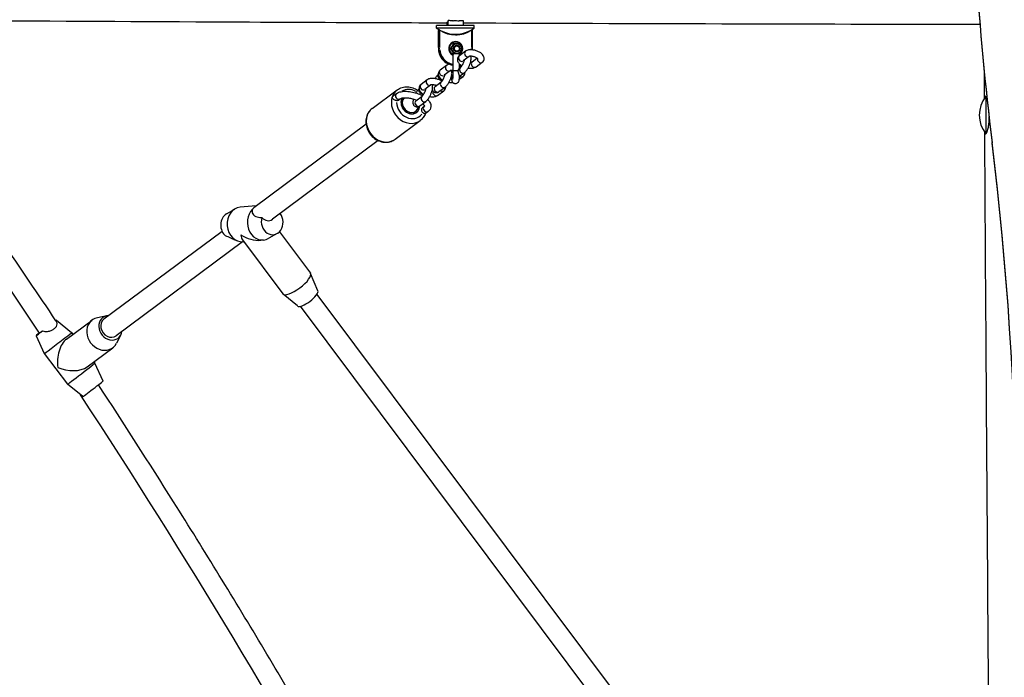
# Model space of a CAD drawing. Units: millimetres. Extents: x 1649 to 13248, y 5674 to 19562.
# Drawn here: x 3919 to 4688, y 12111 to 12625 of the extents above; entities that cross this region are included whole.
import ezdxf

# ---------------------------------------------------------------- set-up
doc = ezdxf.new("R2010")
doc.units = ezdxf.units.MM
doc.header["$LTSCALE"] = 75
doc.layers.add('SW_Toestellen', color=2, linetype='Continuous')

msp = doc.modelspace()

# ---------------------------------------------------------------- linework, layer by layer
at = {"layer": 'SW_Toestellen'}
for p, q in [((4252.73, 12620.35), (4252.73, 12622.22)), ((4252.98, 12623.09), (4252.98, 12622.43)), ((4253.59, 12620.35), (4253.59, 12624.18)), ((4265.56, 12620.35), (4265.56, 12623.88)), ((4273.97, 12620.35), (4244.32, 12620.35)), ((4244.32, 12618.37), (4244.32, 12620.35)), ((4273.97, 12618.37), (4244.32, 12618.37)), ((4245.93, 12617.16), (4246.43, 12617.16)), ((4245.93, 12617.16), (4245.93, 12602.35)), ((4245.93, 12603.09), (4245.93, 12616.42)), ((4246.43, 12616.42), (4246.43, 12603.09)), ((4246.96, 12603.08), (4246.96, 12616.1)), ((4271.9, 12616.1), (4271.9, 12603.08)), ((4272.15, 12617.16), (4272.36, 12617.16)), ((4272.36, 12617.16), (4272.36, 12602.35)), ((4273.97, 12618.37), (4273.97, 12620.35)), ((4257.73, 12606.35), (4257.93, 12606.35)), ((4259.43, 12607.35), (4259.4, 12607.35)), ((4245.93, 12602.35), (4245.93, 12602.35)), ((4246.41, 12602.35), (4245.95, 12602.35)), ((4246.43, 12602.35), (4246.93, 12602.35)), ((4255.42, 12602.35), (4255.63, 12602.35)), ((4257.26, 12599.15), (4257.26, 12584.85)), ((4257.73, 12598.35), (4257.93, 12598.35)), ((4262.26, 12598.35), (4262.26, 12596.66)), ((4267.11, 12600.27), (4262.3, 12596.69)), ((4272.36, 12602.35), (4271.94, 12602.35)), ((4262.26, 12590.42), (4262.26, 12586.76)), ((4270.06, 12596.23), (4265.29, 12592.68)), ((4272.33, 12592.1), (4276.06, 12594.87)), ((4275.32, 12588.09), (4280.12, 12591.66)), ((4252.11, 12589.11), (4247.3, 12585.54)), ((4255.06, 12585.07), (4250.29, 12581.52)), ((4256.18, 12584.85), (4256.18, 12585.22)), ((4256.18, 12584.85), (4256.27, 12584.85)), ((4261.21, 12584.85), (4257.27, 12584.85)), ((4262.16, 12586.68), (4263.16, 12587.43)), ((4262.16, 12580.45), (4266.15, 12583.42)), ((4237.11, 12577.95), (4232.31, 12574.38)), ((4243.36, 12572.7), (4248.17, 12576.27)), ((4261.98, 12578.16), (4265.13, 12580.5)), ((4194.17, 12555.55), (4213.8, 12570.16)), ((4210.93, 12565.55), (4213.07, 12567.14)), ((4240.06, 12573.91), (4235.29, 12570.37)), ((4245.32, 12565.77), (4250.13, 12569.34)), ((4246.35, 12568.69), (4251.15, 12572.26)), ((4214.59, 12562.04), (4216.06, 12563.13)), ((4228.37, 12561.54), (4233.17, 12565.12)), ((4231.35, 12557.53), (4236.15, 12561.1)), ((4674.15, 12536.08), (4674.15, 12564.23)), ((4234.88, 12557.15), (4233.42, 12556.06)), ((4237.87, 12553.14), (4235.73, 12551.55)), ((4212.07, 12531.48), (4231.71, 12546.09)), ((4189.35, 12543.24), (4101.71, 12478.03)), ((4198.9, 12530.4), (4116.34, 12468.97)), ((4678.67, 12528.52), (4678.64, 12528.98)), ((4080.29, 12473.17), (4086.86, 12476.99)), ((4103.53, 12479.38), (4091.02, 12478.32)), ((4076.84, 12459.52), (3984.49, 12390.81)), ((4085.91, 12453.16), (4088.98, 12452.02)), ((4092.75, 12452.83), (4124.24, 12410.7)), ((4109.18, 12452.77), (4107, 12452.58)), ((4119.91, 12457.91), (4113.34, 12454.09)), ((4121.64, 12459.27), (4145.87, 12426.87)), ((4092.7, 12451.38), (3994.05, 12377.97)), ((4093.78, 12451.45), (4093.31, 12451.41)), ((4151.71, 12413.16), (4146.03, 12426.58)), ((4135.74, 12401.22), (4124.47, 12410.46)), ((4150.87, 12410.26), (4455.96, 12002.8)), ((4137.84, 12400.98), (4443.15, 11993.22)), ((3947.31, 12390.18), (3959.22, 12380.42)), ((3955.2, 12375.32), (3975.23, 12390.26)), ((3986.66, 12393.47), (3979.38, 12392.08)), ((3931.44, 12378.01), (3937.8, 12363.98)), ((3959.22, 12380.42), (3960.24, 12379.08)), ((3997.71, 12378.66), (3994.3, 12372.08)), ((3971.35, 12353.68), (3991.38, 12368.62)), ((3937.8, 12363.98), (3956.07, 12340.18)), ((3976.68, 12357.66), (3977.48, 12356.62)), ((3983.84, 12342.59), (3977.48, 12356.62)), ((3967.98, 12330.41), (3956.07, 12340.18))]:
    msp.add_line(p, q, dxfattribs=at)
for centre, radius, start, end in [((4259.15, 12638.75), 25.2, 233.96399, 238.94417), ((4259.15, 12638.75), 25.2, 244.1036, 306.03601), ((4691.85, 12550.35), 23.2, 141.0968, 219.30529)]:
    msp.add_arc(centre, radius, start, end, dxfattribs=at)
for centre, major_axis, ratio, start_param, end_param in [((5881.94, 12822.9), (0, 1726.91), 0.707107, 1.58568, 1.741817), ((5884.06, 12822.9), (0, -1729.91), 0.707107, 4.727272, 4.88341), ((4259.43, 12635.49), (0, -22.47), 0.997427, 5.693261, 6.87311), ((4258.86, 12635.49), (0, -22.47), 0.997427, 0.012795, 0.528069), ((4259.43, 12602.35), (0, 5.5), 0.997427, 3.682043, 9.016626), ((4259.4, 12602.35), (0, 5), 0.997427, 0, 2.697744), ((4259.43, 12602.35), (0, 5), 0.997427, 5.639684, 8.972956), ((4259.43, 12602.35), (0, 5), 0.997427, 4.892013, 5.585524), ((4258.89, 12602.35), (0, -13), 0.997427, 4.773955, 5.882144), ((4259.4, 12602.35), (0, -13), 0.997427, 4.782633, 6.047021), ((4259.43, 12602.35), (0, -12.5), 0.997427, 4.782152, 6.03788), ((4259.43, 12602.35), (0, 5), 0.997427, 3.743207, 3.785094), ((4259.43, 12602.35), (0, 5), 0.997427, 3.839254, 4.532765), ((4264.62, 12602.36), (-0.6, 0), 0.000058, 5.648161, 6.069545), ((4268.6, 12598.26), (-1.49, 2.01), 0.853739, 0.156052, 2.964981), ((4259.43, 12602.35), (0, -12.5), 0.997427, 1.494743, 1.566794), ((4263.79, 12594.69), (-1.49, 2.01), 0.853739, 0.15708, 2.984513), ((4259.43, 12602.35), (0, -12.5), 0.997427, 0.229178, 0.243724), ((4273.83, 12590.09), (1.49, -2.01), 0.853739, 3.298672, 6.126106), ((4278.63, 12593.67), (1.49, -2.01), 0.853739, 3.872181, 6.15629), ((4248.8, 12583.53), (-1.49, 2.01), 0.853739, 0.15708, 2.984513), ((4253.6, 12587.1), (-1.49, 2.01), 0.853739, 0.156052, 2.964981), ((4264.66, 12585.43), (1.49, -2.01), 0.853739, 3.298672, 6.126106), ((4262.77, 12591.77), (1.49, -2.01), 0.853739, 5.363794, 5.840921), ((4238.6, 12575.95), (-1.49, 2.01), 0.853739, 0.156052, 2.964981), ((4247.77, 12580.61), (-1.49, 2.01), 0.853739, 0.471123, 2.607166), ((4249.66, 12574.27), (1.49, -2.01), 0.853739, 3.298672, 6.126106), ((4263.63, 12582.51), (1.49, -2.01), 0.853739, 5.087845, 6.220273), ((4222.75, 12558.12), (-8.95, 12.03), 0.853739, 0.15708, 2.984513), ((4224.01, 12559.05), (-7.16, 9.63), 0.853739, 5.173392, 6.224003), ((4232.78, 12569.45), (-1.49, 2.01), 0.853739, 0.471123, 2.607166), ((4233.8, 12572.37), (-1.49, 2.01), 0.853739, 0.15708, 2.984513), ((4243.83, 12567.77), (1.49, -2.01), 0.853739, 3.715648, 6.148052), ((4244.86, 12570.69), (1.49, -2.01), 0.853739, 3.298672, 6.126106), ((4248.64, 12571.35), (1.49, -2.01), 0.853739, 5.087845, 6.220273), ((4214.56, 12565.14), (1.49, -2.01), 0.853739, 3.298672, 6.126106), ((4224.01, 12559.05), (7.16, -9.63), 0.853739, 4.049823, 6.516653), ((4213.1, 12564.05), (1.49, -2.01), 0.853739, 5.58374, 6.283185), ((4224.01, 12559.05), (-4.84, 6.5), 0.853739, 0.352828, 3.947826), ((4224.01, 12559.05), (4.78, -6.42), 0.853739, 3.480136, 7.077556), ((4224.01, 12559.05), (-4.18, 5.62), 0.853739, 0.181201, 3.821815), ((4229.86, 12559.53), (1.49, -2.01), 0.853739, 3.298672, 6.126106), ((4234.66, 12563.11), (1.49, -2.01), 0.853739, 3.298672, 6.126106), ((4203.12, 12543.51), (8.95, -12.03), 0.853739, 3.298672, 6.126106), ((4234.91, 12554.06), (-1.49, 2.01), 0.853739, 0, 1.841143), ((4236.37, 12555.15), (-1.49, 2.01), 0.853739, 0.15708, 2.984513), ((4224.01, 12559.05), (7.16, -9.63), 0.853739, 0.841775, 0.890035), ((3340.3, 12202.12), (0, 1920.73), 0.707107, 4.577984, 4.88341), ((3342.42, 12202.12), (0, -1917.73), 0.707107, 1.436391, 1.741817), ((4092.16, 12464.87), (1.15, -13.45), 0.847319, 3.141593, 6.283185), ((4108.04, 12466.22), (1.15, -13.45), 0.847319, 3.742144, 6.664641), ((4084.22, 12464.19), (-0.85, 9.96), 0.847319, 0.381456, 2.468512), ((4115.97, 12466.89), (0.85, -9.96), 0.847319, 4.290456, 8.488942), ((4112.54, 12476.11), (-1.16, 8.24), 0.81631, 2.229319, 3.560884), ((4100.1, 12465.54), (-16.39, 7.36), 0.656179, 1.336162, 2.273091), ((4100.1, 12465.54), (-6.15, -13.7), 0.430488, 5.580891, 6.048551), ((4135.05, 12418.78), (10.81, 8.08), 0.314543, 3.141593, 6.283185), ((4143.58, 12407.38), (8.01, 5.99), 0.314543, 3.218988, 6.20579), ((3939.37, 12384.1), (7.93, 6.09), 0.008414, 5.967025, 6.598259), ((3983.3, 12379.44), (-8.07, 10.82), 0.853807, 5.890486, 9.817478), ((3989.56, 12384.11), (-5.98, 8.02), 0.853807, 5.708719, 10.131297), ((3989.27, 12384.39), (-4.78, 6.41), 0.853806, 6.282167, 9.42376), ((3939.37, 12384.1), (-7.93, -6.09), 0.008414, 5.42303, 7.472428), ((3948.51, 12372.2), (10.71, 8.22), 0.008414, 3.139629, 6.285149), ((3957.64, 12360.3), (-2.28, -16.45), 0.558609, 3.645167, 5.232127), ((3957.64, 12360.3), (-16.53, 2.29), 0.564371, 1.067222, 2.621855), ((3966.77, 12348.4), (10.71, 8.22), 0.008414, 3.141593, 6.283185), ((3975.91, 12336.5), (7.93, 6.09), 0.008414, 3.143556, 6.281222)]:
    msp.add_ellipse(centre, major_axis=major_axis, ratio=ratio, start_param=start_param, end_param=end_param, dxfattribs=at)
for centre, major_axis in [((4260.26, 12602.35), (0, -3.9)), ((4260.36, 12602.35), (0, -2.63)), ((4260.36, 12602.35), (0, -2.58)), ((4260.33, 12602.35), (0, 2.5)), ((4260.36, 12602.35), (0, -2))]:
    msp.add_ellipse(centre, major_axis=major_axis, ratio=0.997427, dxfattribs=at)
for points, knots in [([(4252.73, 12622.22), (4252.22, 12622.22), (4251.71, 12622.22), (4246.2, 12622.25), (4241.2, 12622.26), (4221.2, 12622.34), (4206.2, 12622.4), (4146.2, 12622.65), (4101.2, 12622.85), (3921.2, 12623.7), (3786.2, 12624.46), (3582.07, 12625.73), (3512.94, 12626.19), (3443.81, 12626.65)], [0.348706, 0.348706, 0.348706, 0.348706, 0.502266, 0.502266, 2.002266, 2.002266, 6.502266, 6.502266, 20.002274, 20.002274, 60.502623, 60.502623, 81.243443, 81.243443, 81.243443, 81.243443]), ([(3947.01, 12389.74), (3933.16, 12410.42), (3919.17, 12431.02), (3886.2, 12478.92), (3867.11, 12506.16), (3828.49, 12560.29), (3808.96, 12587.18), (3786.59, 12617.44), (3783.97, 12620.98), (3781.34, 12624.52)], [5.31469284, 5.31469284, 5.31469284, 5.31469284, 5.32774021, 5.32774021, 5.34518455, 5.34518455, 5.36262889, 5.36262889, 5.36494368, 5.36494368, 5.36494368, 5.36494368]), ([(4252.98, 12622.43), (4252.73, 12622.51), (4252.62, 12622.62), (4252.69, 12622.89), (4252.87, 12623.05), (4253.24, 12623.23), (4253.29, 12623.25), (4253.34, 12623.27)], [-3.6652532, -3.6652532, -3.6652532, -3.6652532, -3.4225472, -3.4225472, -3.1787844, -3.1787844, -3.1435811, -3.1435811, -3.1435811, -3.1435811]), ([(4257.08, 12624.09), (4257.2, 12624.1), (4257.32, 12624.11), (4257.79, 12624.14), (4258.15, 12624.16), (4258.63, 12624.17), (4258.74, 12624.18), (4258.94, 12624.18), (4259.01, 12624.18), (4259.16, 12624.18), (4259.23, 12624.18), (4259.39, 12624.17), (4259.49, 12624.17), (4259.73, 12624.17), (4259.88, 12624.16), (4260.74, 12624.12), (4261.43, 12624.06), (4262.07, 12623.97)], [-2.6281482, -2.6281482, -2.6281482, -2.6281482, -2.5897722, -2.5897722, -2.4817963, -2.4817963, -2.4461243, -2.4461243, -2.4233172, -2.4233172, -2.402069, -2.402069, -2.3745529, -2.3745529, -2.3291941, -2.3291941, -2.1128932, -2.1128932, -2.1128932, -2.1128932]), ([(4265.56, 12622.83), (4265.62, 12622.77), (4265.64, 12622.71), (4265.65, 12622.6), (4265.62, 12622.54), (4265.56, 12622.5)], [-1.4888382, -1.4888382, -1.4888382, -1.4888382, -1.3837881, -1.3837881, -1.274775, -1.274775, -1.274775, -1.274775]), ([(4246.96, 12616.82), (4246.9, 12616.86), (4246.83, 12616.91), (4246.7, 12617), (4246.64, 12617.04), (4246.55, 12617.1), (4246.51, 12617.12), (4246.45, 12617.16), (4246.43, 12617.16), (4246.43, 12617.16)], [0.24922368, 0.24922368, 0.24922368, 0.24922368, 0.27230191, 0.27230191, 0.29538014, 0.29538014, 0.31408739, 0.31408739, 0.33279464, 0.33279464, 0.33279464, 0.33279464]), ([(4272.36, 12617.16), (4272.37, 12617.16), (4272.36, 12617.16), (4272.32, 12617.12), (4272.29, 12617.1), (4272.21, 12617.04), (4272.16, 12617), (4272.03, 12616.91), (4271.96, 12616.86), (4271.9, 12616.82)], [0.33280761, 0.33280761, 0.33280761, 0.33280761, 0.35151486, 0.35151486, 0.37022211, 0.37022211, 0.39330034, 0.39330034, 0.41637857, 0.41637857, 0.41637857, 0.41637857]), ([(4264.03, 12602.35), (4264.03, 12602.11), (4264.01, 12601.86), (4263.89, 12601.24), (4263.75, 12600.87), (4263.4, 12600.23), (4263.19, 12599.95), (4262.61, 12599.36), (4262.19, 12599.08), (4261.3, 12598.7), (4260.81, 12598.59), (4259.71, 12598.58), (4259.08, 12598.73), (4258.03, 12599.28), (4257.59, 12599.66), (4256.88, 12600.62), (4256.64, 12601.22), (4256.47, 12602.4), (4256.53, 12602.98), (4256.9, 12604.13), (4257.26, 12604.69), (4258.25, 12605.61), (4258.93, 12605.94), (4260.32, 12606.18), (4261.03, 12606.11), (4262.35, 12605.58), (4262.95, 12605.1), (4263.8, 12603.87), (4264.03, 12603.11), (4264.03, 12602.36)], [0, 0, 0, 0, 0.08411, 0.08411, 0.218685, 0.218685, 0.336428, 0.336428, 0.504641, 0.504641, 0.672855, 0.672855, 0.887364, 0.887364, 1.082105, 1.082105, 1.297894, 1.297894, 1.493298, 1.493298, 1.713367, 1.713367, 1.961944, 1.961944, 2.200529, 2.200529, 2.452991, 2.452991, 2.714564, 2.714564, 2.714564, 2.714564]), ([(4245.93, 12602.35), (4245.93, 12600.99), (4246.14, 12599.63), (4246.98, 12597.04), (4247.61, 12595.81), (4249.2, 12593.61), (4250.17, 12592.64), (4252.28, 12591.1), (4253.4, 12590.51), (4254.58, 12590.09)], [3.141593, 3.141593, 3.141593, 3.141593, 3.455752, 3.455752, 3.769911, 3.769911, 4.08407, 4.08407, 4.372956, 4.372956, 4.372956, 4.372956]), ([(4280.12, 12591.66), (4280.57, 12592), (4281, 12592.46), (4281.5, 12593.45), (4281.63, 12593.92), (4281.7, 12594.83), (4281.65, 12595.28), (4281.4, 12596.19), (4281.18, 12596.63), (4280.53, 12597.61), (4280.06, 12598.09), (4278.88, 12599.05), (4278.13, 12599.51), (4276.57, 12600.27), (4275.76, 12600.57), (4274.13, 12601.04), (4273.31, 12601.21), (4271.67, 12601.39), (4270.85, 12601.41), (4269.22, 12601.23), (4268.41, 12601.04), (4267.45, 12600.5), (4267.27, 12600.39), (4267.11, 12600.27)], [3.141593, 3.141593, 3.141593, 3.141593, 3.381619, 3.381619, 3.551654, 3.551654, 3.723341, 3.723341, 3.939849, 3.939849, 4.264742, 4.264742, 4.669194, 4.669194, 5.045577, 5.045577, 5.412152, 5.412152, 5.789678, 5.789678, 6.193948, 6.193948, 6.283185, 6.283185, 6.283185, 6.283185]), ([(4262.3, 12596.69), (4261.85, 12596.36), (4261.42, 12595.9), (4260.92, 12594.9), (4260.8, 12594.44), (4260.72, 12593.52), (4260.78, 12593.08), (4261.02, 12592.16), (4261.25, 12591.72), (4261.89, 12590.75), (4262.36, 12590.27), (4263.33, 12589.48), (4263.8, 12589.16), (4264.31, 12588.87)], [0, 0, 0, 0, 0.240027, 0.240027, 0.410061, 0.410061, 0.581749, 0.581749, 0.798257, 0.798257, 1.12315, 1.12315, 1.390815, 1.390815, 1.390815, 1.390815]), ([(4263.16, 12587.43), (4263.18, 12587.44), (4263.22, 12587.48), (4263.35, 12587.6), (4263.45, 12587.7), (4263.7, 12587.99), (4263.85, 12588.2), (4264.21, 12588.71), (4264.41, 12589.03), (4264.82, 12589.75), (4265.04, 12590.16), (4265.44, 12591.01), (4265.62, 12591.45), (4265.94, 12592.3), (4266.08, 12592.71), (4266.21, 12593.2), (4266.24, 12593.3), (4266.26, 12593.41)], [0, 0, 0, 0, 0.137484, 0.137484, 0.312019, 0.312019, 0.529747, 0.529747, 0.783666, 0.783666, 1.059227, 1.059227, 1.342565, 1.342565, 1.621253, 1.621253, 1.706003, 1.706003, 1.706003, 1.706003]), ([(4266.15, 12583.42), (4266.76, 12583.88), (4267.24, 12584.41), (4268.19, 12585.65), (4268.65, 12586.35), (4269.44, 12587.77), (4269.78, 12588.48), (4270.39, 12589.89), (4270.65, 12590.6), (4271.09, 12592.02), (4271.25, 12592.72), (4271.46, 12594.21), (4271.53, 12594.97), (4271.18, 12596.07), (4271.12, 12596.22), (4271.05, 12596.38)], [0, 0, 0, 0, 0.410377, 0.410377, 0.82286, 0.82286, 1.184581, 1.184581, 1.540695, 1.540695, 1.914524, 1.914524, 2.36563, 2.36563, 2.433509, 2.433509, 2.433509, 2.433509]), ([(4276.76, 12594.25), (4276.76, 12594.25), (4276.75, 12594.26), (4276.73, 12594.3), (4276.68, 12594.36), (4276.52, 12594.51), (4276.41, 12594.62), (4276.08, 12594.87), (4275.87, 12595.01), (4275.35, 12595.3), (4275.04, 12595.46), (4274.34, 12595.75), (4273.96, 12595.89), (4273.17, 12596.11), (4272.76, 12596.21), (4271.99, 12596.33), (4271.63, 12596.36), (4271.01, 12596.38), (4270.75, 12596.37), (4270.36, 12596.32), (4270.22, 12596.29), (4270.07, 12596.24), (4270.04, 12596.23), (4270.04, 12596.23)], [3.887793, 3.887793, 3.887793, 3.887793, 3.956873, 3.956873, 4.125168, 4.125168, 4.315191, 4.315191, 4.534492, 4.534492, 4.780186, 4.780186, 5.042832, 5.042832, 5.310882, 5.310882, 5.57214, 5.57214, 5.813286, 5.813286, 6.022602, 6.022602, 6.173688, 6.173688, 6.173688, 6.173688]), ([(4271.06, 12591.98), (4271.08, 12591.98), (4271.1, 12591.98), (4271.41, 12591.97), (4271.68, 12591.99), (4272.07, 12592.04), (4272.21, 12592.07), (4272.33, 12592.11), (4272.35, 12592.12), (4272.37, 12592.12)], [8.6987849, 8.6987849, 8.6987849, 8.6987849, 8.7137324, 8.7137324, 8.9548784, 8.9548784, 9.164195, 9.164195, 9.2571039, 9.2571039, 9.2571039, 9.2571039]), ([(4247.3, 12585.54), (4246.85, 12585.2), (4246.42, 12584.74), (4245.93, 12583.75), (4245.8, 12583.28), (4245.73, 12582.36), (4245.78, 12581.92), (4246.03, 12581.01), (4246.25, 12580.57), (4246.89, 12579.59), (4247.37, 12579.11), (4248.33, 12578.32), (4248.8, 12578.01), (4249.31, 12577.72)], [0, 0, 0, 0, 0.240027, 0.240027, 0.410061, 0.410061, 0.581749, 0.581749, 0.798257, 0.798257, 1.12315, 1.12315, 1.390815, 1.390815, 1.390815, 1.390815]), ([(4254.58, 12590.1), (4253.91, 12589.98), (4253.26, 12589.79), (4252.45, 12589.34), (4252.28, 12589.24), (4252.11, 12589.11)], [5.8685932, 5.8685932, 5.8685932, 5.8685932, 6.1939477, 6.1939477, 6.2831853, 6.2831853, 6.2831853, 6.2831853]), ([(4254.58, 12590.1), (4254.59, 12590.1), (4254.64, 12590.08), (4254.87, 12590.02), (4255.08, 12589.96), (4255.71, 12589.79), (4256.13, 12589.69), (4256.81, 12589.56), (4257.03, 12589.52), (4257.26, 12589.49)], [0.6938691, 0.6938691, 0.6938691, 0.6938691, 0.8099673, 0.8099673, 0.959673, 0.959673, 1.1353351, 1.1353351, 1.2110509, 1.2110509, 1.2110509, 1.2110509]), ([(4257.26, 12585.13), (4256.92, 12585.18), (4256.6, 12585.21), (4256.02, 12585.22), (4255.75, 12585.21), (4255.36, 12585.16), (4255.22, 12585.13), (4255.08, 12585.08), (4255.05, 12585.07), (4255.05, 12585.07)], [5.3386544, 5.3386544, 5.3386544, 5.3386544, 5.5721398, 5.5721398, 5.8132858, 5.8132858, 6.0226023, 6.0226023, 6.1736883, 6.1736883, 6.1736883, 6.1736883]), ([(4256.32, 12585.02), (4256.22, 12584.6), (4256.14, 12584.2), (4255.97, 12582.98), (4255.9, 12582.23), (4256.27, 12581.04), (4256.37, 12580.8), (4256.66, 12580.31), (4256.85, 12580.05), (4257.11, 12579.82)], [4.8370316, 4.8370316, 4.8370316, 4.8370316, 5.0561167, 5.0561167, 5.5072226, 5.5072226, 5.6133831, 5.6133831, 5.7192847, 5.7192847, 5.7192847, 5.7192847]), ([(4256.18, 12584.39), (4256.18, 12584.4), (4256.18, 12584.4), (4256.18, 12584.56), (4256.18, 12584.71), (4256.18, 12584.85)], [6.22294486, 6.22294486, 6.22294486, 6.22294486, 6.22550698, 6.22550698, 6.28318531, 6.28318531, 6.28318531, 6.28318531]), ([(4257.26, 12584.85), (4257.26, 12584.09), (4257.25, 12583.33), (4257.21, 12581.89), (4257.19, 12581.21), (4257.13, 12580.02), (4257.09, 12579.51), (4257.02, 12578.74), (4256.98, 12578.46), (4256.95, 12578.28), (4256.94, 12578.25), (4256.94, 12578.25), (4256.94, 12578.25), (4256.94, 12578.25)], [3.141593, 3.141593, 3.141593, 3.141593, 3.453984, 3.453984, 3.764371, 3.764371, 4.065944, 4.065944, 4.336523, 4.336523, 4.421419, 4.421419, 4.428921, 4.428921, 4.428921, 4.428921]), ([(4262.2, 12581.51), (4262.21, 12581.69), (4262.16, 12581.88), (4262, 12582.3), (4261.9, 12582.55), (4261.71, 12583.06), (4261.63, 12583.3), (4261.52, 12583.77), (4261.48, 12583.99), (4261.45, 12584.32), (4261.44, 12584.44), (4261.43, 12584.65), (4261.43, 12584.75), (4261.44, 12584.85), (4261.44, 12584.85), (4261.44, 12584.85)], [-2.6889292, -2.6889292, -2.6889292, -2.6889292, -2.5165485, -2.5165485, -2.3489431, -2.3489431, -2.2201142, -2.2201142, -2.1225329, -2.1225329, -2.0710685, -2.0710685, -2.0293373, -2.0293373, -2.0277865, -2.0277865, -2.0277865, -2.0277865]), ([(4261.44, 12584.85), (4261.45, 12585.07), (4261.48, 12585.3), (4261.59, 12585.78), (4261.69, 12586.02), (4261.84, 12586.31), (4261.9, 12586.4), (4262.01, 12586.55), (4262.06, 12586.6), (4262.12, 12586.66), (4262.14, 12586.67), (4262.16, 12586.68)], [-0.4202133, -0.4202133, -0.4202133, -0.4202133, -0.3563806, -0.3563806, -0.2773911, -0.2773911, -0.2390352, -0.2390352, -0.2006793, -0.2006793, -0.1837427, -0.1837427, -0.1837427, -0.1837427]), ([(4263.68, 12587.98), (4263.25, 12588.26), (4262.8, 12588.51), (4262.3, 12588.75), (4262.28, 12588.76), (4262.26, 12588.78)], [4.4313795, 4.4313795, 4.4313795, 4.4313795, 4.6691943, 4.6691943, 4.6802892, 4.6802892, 4.6802892, 4.6802892]), ([(4263.75, 12589.22), (4263.64, 12589.08), (4263.53, 12588.93), (4263.32, 12588.62), (4263.22, 12588.48), (4263.12, 12588.32)], [3.515738, 3.515738, 3.515738, 3.515738, 3.6713394, 3.6713394, 3.7966665, 3.7966665, 3.7966665, 3.7966665]), ([(4265.13, 12580.5), (4265.58, 12580.84), (4266.01, 12581.3), (4266.5, 12582.29), (4266.63, 12582.76), (4266.68, 12583.43), (4266.68, 12583.64), (4266.66, 12583.85)], [3.1415927, 3.1415927, 3.1415927, 3.1415927, 3.3816194, 3.3816194, 3.551654, 3.551654, 3.6323539, 3.6323539, 3.6323539, 3.6323539]), ([(4269.11, 12587.18), (4269.38, 12587.13), (4269.65, 12587.09), (4270.76, 12586.97), (4271.57, 12586.95), (4273.2, 12587.13), (4274.02, 12587.32), (4274.98, 12587.85), (4275.15, 12587.96), (4275.32, 12588.09)], [2.1474634, 2.1474634, 2.1474634, 2.1474634, 2.2705598, 2.2705598, 2.6480851, 2.6480851, 3.052355, 3.052355, 3.1415927, 3.1415927, 3.1415927, 3.1415927]), ([(4248.68, 12576.82), (4248.26, 12577.1), (4247.8, 12577.35), (4246.57, 12577.95), (4245.76, 12578.25), (4244.14, 12578.72), (4243.31, 12578.89), (4241.68, 12579.07), (4240.86, 12579.09), (4239.23, 12578.91), (4238.41, 12578.72), (4237.45, 12578.19), (4237.28, 12578.08), (4237.11, 12577.95)], [4.43138, 4.43138, 4.43138, 4.43138, 4.669194, 4.669194, 5.045577, 5.045577, 5.412152, 5.412152, 5.789678, 5.789678, 6.193948, 6.193948, 6.283185, 6.283185, 6.283185, 6.283185]), ([(4245.77, 12582.19), (4245.39, 12581.83), (4245.05, 12581.44), (4244.24, 12580.39), (4243.78, 12579.69), (4243.35, 12578.91), (4243.34, 12578.89), (4243.32, 12578.86)], [3.2642517, 3.2642517, 3.2642517, 3.2642517, 3.5519694, 3.5519694, 3.9644524, 3.9644524, 3.9769897, 3.9769897, 3.9769897, 3.9769897]), ([(4248.75, 12578.06), (4248.64, 12577.92), (4248.53, 12577.77), (4248.32, 12577.47), (4248.22, 12577.32), (4248.12, 12577.16)], [3.515738, 3.515738, 3.515738, 3.515738, 3.6713394, 3.6713394, 3.7966665, 3.7966665, 3.7966665, 3.7966665]), ([(4248.17, 12576.27), (4248.18, 12576.28), (4248.22, 12576.32), (4248.35, 12576.44), (4248.45, 12576.54), (4248.7, 12576.84), (4248.86, 12577.04), (4249.21, 12577.55), (4249.41, 12577.87), (4249.83, 12578.6), (4250.04, 12579), (4250.44, 12579.85), (4250.63, 12580.3), (4250.95, 12581.15), (4251.08, 12581.55), (4251.21, 12582.04), (4251.24, 12582.15), (4251.26, 12582.25)], [6.283185, 6.283185, 6.283185, 6.283185, 6.420669, 6.420669, 6.595204, 6.595204, 6.812932, 6.812932, 7.066851, 7.066851, 7.342413, 7.342413, 7.62575, 7.62575, 7.904438, 7.904438, 7.989189, 7.989189, 7.989189, 7.989189]), ([(4251.15, 12572.26), (4251.77, 12572.72), (4252.25, 12573.25), (4253.2, 12574.49), (4253.65, 12575.19), (4254.44, 12576.61), (4254.79, 12577.32), (4255.39, 12578.73), (4255.66, 12579.44), (4255.99, 12580.54), (4256.1, 12580.94), (4256.18, 12581.33)], [0, 0, 0, 0, 0.410377, 0.410377, 0.82286, 0.82286, 1.184581, 1.184581, 1.540695, 1.540695, 1.750424, 1.750424, 1.750424, 1.750424]), ([(4254.11, 12576.02), (4254.38, 12575.97), (4254.65, 12575.93), (4255.7, 12575.81), (4256.45, 12575.79), (4257.19, 12575.86)], [2.1474634, 2.1474634, 2.1474634, 2.1474634, 2.2705598, 2.2705598, 2.6204099, 2.6204099, 2.6204099, 2.6204099]), ([(4256.06, 12580.82), (4256.08, 12580.82), (4256.1, 12580.82), (4256.17, 12580.82), (4256.21, 12580.82), (4256.26, 12580.82)], [8.69878487, 8.69878487, 8.69878487, 8.69878487, 8.71373241, 8.71373241, 8.75341633, 8.75341633, 8.75341633, 8.75341633]), ([(4262.2, 12581.51), (4262.18, 12581.03), (4262.16, 12580.56), (4262.1, 12579.42), (4262.05, 12578.8), (4261.92, 12577.62), (4262, 12577.34), (4261.54, 12576.33), (4261.49, 12576.23), (4261.32, 12575.95), (4261.18, 12575.74), (4260.71, 12575.32), (4260.43, 12575.13), (4259.8, 12574.91), (4259.49, 12574.85), (4258.91, 12574.86), (4258.64, 12574.91), (4258.14, 12575.08), (4257.92, 12575.2), (4257.53, 12575.47), (4257.39, 12575.62), (4257.12, 12575.93), (4257.03, 12576.07), (4256.87, 12576.36), (4256.82, 12576.49), (4256.7, 12576.8), (4256.66, 12576.96), (4256.59, 12577.28), (4256.55, 12577.45), (4256.5, 12577.81), (4256.47, 12578.01), (4256.42, 12578.43), (4256.4, 12578.65), (4256.36, 12579.13), (4256.34, 12579.39), (4256.29, 12580.11), (4256.27, 12580.61), (4256.25, 12581.13)], [3.590233, 3.590233, 3.590233, 3.590233, 3.799095, 3.799095, 4.140479, 4.140479, 4.555653, 4.555653, 4.594171, 4.594171, 4.649611, 4.649611, 4.687129, 4.687129, 4.713295, 4.713295, 4.736744, 4.736744, 4.762723, 4.762723, 4.796011, 4.796011, 4.840213, 4.840213, 4.899742, 4.899742, 5.007813, 5.007813, 5.137387, 5.137387, 5.272732, 5.272732, 5.410681, 5.410681, 5.546657, 5.546657, 5.779496, 5.779496, 5.779496, 5.779496]), ([(4213.07, 12567.14), (4213.86, 12567.73), (4214.76, 12568.13), (4217, 12568.79), (4218.39, 12568.96), (4221.32, 12568.98), (4222.86, 12568.84), (4225.93, 12568.3), (4227.46, 12567.91), (4230.4, 12566.91), (4231.81, 12566.31), (4233.23, 12565.56), (4233.36, 12565.49), (4233.48, 12565.42)], [0, 0, 0, 0, 0.280624, 0.280624, 0.645094, 0.645094, 1.001778, 1.001778, 1.346151, 1.346151, 1.68855, 1.68855, 1.721789, 1.721789, 1.721789, 1.721789]), ([(4213.8, 12570.16), (4214.9, 12570.98), (4216.15, 12571.6), (4218.82, 12572.4), (4220.24, 12572.57), (4223.14, 12572.45), (4224.61, 12572.15), (4227.29, 12571.15), (4228.5, 12570.51), (4229.61, 12569.72)], [5.283238, 5.283238, 5.283238, 5.283238, 5.583287, 5.583287, 5.888474, 5.888474, 6.205216, 6.205216, 6.489497, 6.489497, 6.489497, 6.489497]), ([(4230.77, 12571.03), (4230.39, 12570.67), (4230.05, 12570.28), (4229.24, 12569.23), (4228.79, 12568.53), (4228.34, 12567.72), (4228.31, 12567.67), (4228.28, 12567.62)], [3.2642517, 3.2642517, 3.2642517, 3.2642517, 3.5519694, 3.5519694, 3.9644524, 3.9644524, 3.991502, 3.991502, 3.991502, 3.991502]), ([(4232.31, 12574.38), (4231.86, 12574.04), (4231.43, 12573.58), (4230.93, 12572.59), (4230.8, 12572.12), (4230.73, 12571.21), (4230.78, 12570.76), (4231.03, 12569.85), (4231.25, 12569.41), (4231.9, 12568.43), (4232.37, 12567.95), (4233.33, 12567.17), (4233.81, 12566.85), (4234.31, 12566.56)], [0, 0, 0, 0, 0.240027, 0.240027, 0.410061, 0.410061, 0.581749, 0.581749, 0.798257, 0.798257, 1.12315, 1.12315, 1.390815, 1.390815, 1.390815, 1.390815]), ([(4233.17, 12565.12), (4233.18, 12565.13), (4233.23, 12565.16), (4233.36, 12565.28), (4233.45, 12565.38), (4233.7, 12565.68), (4233.86, 12565.88), (4234.21, 12566.39), (4234.42, 12566.71), (4234.83, 12567.44), (4235.04, 12567.85), (4235.44, 12568.69), (4235.63, 12569.14), (4235.95, 12569.99), (4236.08, 12570.4), (4236.21, 12570.88), (4236.24, 12570.99), (4236.27, 12571.09)], [6.283185, 6.283185, 6.283185, 6.283185, 6.420669, 6.420669, 6.595204, 6.595204, 6.812932, 6.812932, 7.066851, 7.066851, 7.342413, 7.342413, 7.62575, 7.62575, 7.904438, 7.904438, 7.989189, 7.989189, 7.989189, 7.989189]), ([(4236.15, 12561.1), (4236.77, 12561.56), (4237.25, 12562.09), (4238.2, 12563.33), (4238.65, 12564.03), (4239.44, 12565.45), (4239.79, 12566.16), (4240.4, 12567.57), (4240.66, 12568.28), (4240.99, 12569.38), (4241.1, 12569.78), (4241.19, 12570.17)], [0, 0, 0, 0, 0.410377, 0.410377, 0.82286, 0.82286, 1.184581, 1.184581, 1.540695, 1.540695, 1.750424, 1.750424, 1.750424, 1.750424]), ([(4244.34, 12573.43), (4244.09, 12573.52), (4243.83, 12573.61), (4243.17, 12573.8), (4242.77, 12573.89), (4242, 12574.01), (4241.64, 12574.05), (4241.02, 12574.06), (4240.75, 12574.05), (4240.36, 12574), (4240.23, 12573.97), (4240.08, 12573.92), (4240.05, 12573.91), (4240.05, 12573.91)], [4.867663, 4.867663, 4.867663, 4.867663, 5.042832, 5.042832, 5.310882, 5.310882, 5.57214, 5.57214, 5.813286, 5.813286, 6.022602, 6.022602, 6.173688, 6.173688, 6.173688, 6.173688]), ([(4241.37, 12574.05), (4241.25, 12573.57), (4241.15, 12573.1), (4240.97, 12571.83), (4240.9, 12571.07), (4241.28, 12569.88), (4241.37, 12569.65), (4241.72, 12569.06), (4242.01, 12568.7), (4242.71, 12568.21), (4243.06, 12568.05), (4243.75, 12567.88), (4244.1, 12567.87), (4244.78, 12567.93), (4245.09, 12568.02), (4245.76, 12568.29), (4246.07, 12568.48), (4246.35, 12568.69)], [4.802217, 4.802217, 4.802217, 4.802217, 5.056117, 5.056117, 5.507223, 5.507223, 5.613383, 5.613383, 5.758071, 5.758071, 5.862676, 5.862676, 5.967595, 5.967595, 6.097274, 6.097274, 6.283185, 6.283185, 6.283185, 6.283185]), ([(4241.25, 12573.55), (4241.24, 12573.57), (4241.24, 12573.59), (4241.18, 12573.75), (4241.13, 12573.9), (4241.06, 12574.06)], [2.35562518, 2.35562518, 2.35562518, 2.35562518, 2.36562993, 2.36562993, 2.43350852, 2.43350852, 2.43350852, 2.43350852]), ([(4241.06, 12569.67), (4241.08, 12569.67), (4241.1, 12569.66), (4241.21, 12569.66), (4241.3, 12569.66), (4241.38, 12569.66)], [8.69878487, 8.69878487, 8.69878487, 8.69878487, 8.71373241, 8.71373241, 8.78663139, 8.78663139, 8.78663139, 8.78663139]), ([(4250.13, 12569.34), (4250.58, 12569.68), (4251.01, 12570.14), (4251.51, 12571.13), (4251.63, 12571.6), (4251.69, 12572.27), (4251.68, 12572.49), (4251.67, 12572.69)], [3.1415927, 3.1415927, 3.1415927, 3.1415927, 3.3816194, 3.3816194, 3.551654, 3.551654, 3.6323539, 3.6323539, 3.6323539, 3.6323539]), ([(4209.67, 12564.12), (4209.67, 12564.12), (4209.67, 12564.12), (4209.95, 12564.61), (4210.33, 12565.06), (4210.83, 12565.47), (4210.88, 12565.51), (4210.93, 12565.55)], [-1.8434455, -1.8434455, -1.8434455, -1.8434455, -1.8425085, -1.8425085, -1.6651069, -1.6651069, -1.6451788, -1.6451788, -1.6451788, -1.6451788]), ([(4213.14, 12561.69), (4212.93, 12561.72), (4212.7, 12561.78), (4212.22, 12561.93), (4211.97, 12562.03), (4211.43, 12562.3), (4211.16, 12562.46), (4210.61, 12562.86), (4210.35, 12563.09), (4209.9, 12563.61), (4209.74, 12563.88), (4209.67, 12564.11), (4209.67, 12564.12), (4209.67, 12564.12)], [-0.5732156, -0.5732156, -0.5732156, -0.5732156, -0.5009666, -0.5009666, -0.4184661, -0.4184661, -0.3152173, -0.3152173, -0.1774016, -0.1774016, 0, 0, 0.000937, 0.000937, 0.000937, 0.000937]), ([(4216.06, 12563.13), (4216.22, 12563.26), (4216.53, 12563.42), (4217.42, 12563.71), (4217.99, 12563.83), (4219.38, 12563.98), (4220.22, 12563.99), (4222.08, 12563.88), (4223.12, 12563.74), (4225.24, 12563.31), (4226.34, 12563.01), (4227.85, 12562.5), (4228.29, 12562.33), (4228.72, 12562.15)], [0, 0, 0, 0, 0.250962, 0.250962, 0.499737, 0.499737, 0.770187, 0.770187, 1.057197, 1.057197, 1.352486, 1.352486, 1.478646, 1.478646, 1.478646, 1.478646]), ([(4226.39, 12562.97), (4226.26, 12562.46), (4226.16, 12561.97), (4225.97, 12560.67), (4225.91, 12559.91), (4226.28, 12558.73), (4226.38, 12558.49), (4226.72, 12557.9), (4227.01, 12557.54), (4227.71, 12557.05), (4228.06, 12556.89), (4228.76, 12556.72), (4229.1, 12556.71), (4229.78, 12556.77), (4230.1, 12556.86), (4230.76, 12557.13), (4231.07, 12557.32), (4231.35, 12557.53)], [4.788763, 4.788763, 4.788763, 4.788763, 5.056117, 5.056117, 5.507223, 5.507223, 5.613383, 5.613383, 5.758071, 5.758071, 5.862676, 5.862676, 5.967595, 5.967595, 6.097274, 6.097274, 6.283185, 6.283185, 6.283185, 6.283185]), ([(4233.75, 12566.9), (4233.65, 12566.77), (4233.53, 12566.61), (4233.26, 12566.22), (4233.1, 12565.97), (4232.94, 12565.71)], [3.515738, 3.515738, 3.515738, 3.515738, 3.6713394, 3.6713394, 3.8740791, 3.8740791, 3.8740791, 3.8740791]), ([(4233.25, 12566.2), (4233.33, 12566.1), (4233.41, 12565.99), (4233.54, 12565.8), (4233.6, 12565.72), (4233.66, 12565.64)], [6.83937615, 6.83937615, 6.83937615, 6.83937615, 6.86592387, 6.86592387, 6.88729194, 6.88729194, 6.88729194, 6.88729194]), ([(4237.53, 12562.47), (4238.21, 12561.79), (4238.79, 12561.07), (4239.78, 12559.29), (4240.13, 12558.16), (4240, 12556.2), (4239.76, 12555.44), (4238.98, 12554.12), (4238.45, 12553.58), (4237.87, 12553.14)], [2.1438351, 2.1438351, 2.1438351, 2.1438351, 2.4035095, 2.4035095, 2.7265635, 2.7265635, 2.9335537, 2.9335537, 3.1415927, 3.1415927, 3.1415927, 3.1415927]), ([(4239.11, 12564.86), (4239.39, 12564.81), (4239.66, 12564.77), (4240.76, 12564.65), (4241.58, 12564.63), (4243.21, 12564.81), (4244.02, 12565), (4244.98, 12565.53), (4245.16, 12565.64), (4245.32, 12565.77)], [2.1474634, 2.1474634, 2.1474634, 2.1474634, 2.2705598, 2.2705598, 2.6480851, 2.6480851, 3.052355, 3.052355, 3.1415927, 3.1415927, 3.1415927, 3.1415927]), ([(4672.81, 12563.61), (4672.81, 12563.65), (4672.81, 12563.69), (4672.86, 12564.61), (4672.99, 12565.14), (4673.37, 12565.46), (4673.62, 12565.26), (4674.18, 12564.23), (4674.48, 12563.43), (4674.78, 12562.37), (4674.78, 12562.36), (4674.78, 12562.35)], [-3.93648, -3.93648, -3.93648, -3.93648, -3.911201, -3.911201, -3.325658, -3.325658, -2.763458, -2.763458, -2.228694, -2.228694, -2.223571, -2.223571, -2.223571, -2.223571]), ([(4194.17, 12555.55), (4193.06, 12554.72), (4192.1, 12553.71), (4190.57, 12551.38), (4190, 12550.07), (4189.28, 12547.26), (4189.15, 12545.76), (4189.35, 12542.71), (4189.69, 12541.16), (4190.82, 12538.18), (4191.62, 12536.75), (4193.58, 12534.17), (4194.75, 12533.02), (4197.35, 12531.12), (4198.77, 12530.37), (4201.73, 12529.37), (4203.26, 12529.1), (4206.25, 12529.11), (4207.7, 12529.36), (4210.14, 12530.25), (4211.16, 12530.8), (4212.07, 12531.48)], [0.999947, 0.999947, 0.999947, 0.999947, 1.299996, 1.299996, 1.605184, 1.605184, 1.921925, 1.921925, 2.24934, 2.24934, 2.582633, 2.582633, 2.917529, 2.917529, 3.250542, 3.250542, 3.577121, 3.577121, 3.892242, 3.892242, 4.14154, 4.14154, 4.14154, 4.14154]), ([(4233.66, 12559.25), (4233.92, 12559.02), (4234.13, 12558.8), (4234.65, 12558.22), (4234.86, 12557.88), (4235.06, 12557.43), (4235.06, 12557.33), (4235.06, 12557.31), (4235.06, 12557.31), (4235.06, 12557.31)], [2.0776492, 2.0776492, 2.0776492, 2.0776492, 2.2146102, 2.2146102, 2.4667485, 2.4667485, 2.7117098, 2.7117098, 2.7420194, 2.7420194, 2.7420194, 2.7420194]), ([(4235.73, 12551.55), (4235.69, 12551.52), (4235.64, 12551.5), (4235.46, 12551.44), (4235.28, 12551.44), (4234.89, 12551.54), (4234.7, 12551.62), (4234.3, 12551.83), (4234.11, 12551.95), (4233.83, 12552.16), (4233.74, 12552.22), (4233.66, 12552.29)], [-1.6329186, -1.6329186, -1.6329186, -1.6329186, -1.5844931, -1.5844931, -1.4622696, -1.4622696, -1.3696708, -1.3696708, -1.2916532, -1.2916532, -1.257767, -1.257767, -1.257767, -1.257767]), ([(4235.81, 12551.61), (4235.4, 12550.5), (4234.83, 12549.45), (4233.44, 12547.59), (4232.63, 12546.77), (4231.71, 12546.09)], [7.919534, 7.919534, 7.919534, 7.919534, 8.1755328, 8.1755328, 8.4248306, 8.4248306, 8.4248306, 8.4248306]), ([(4676.24, 12549.13), (4676.24, 12549.02), (4676.24, 12548.91), (4676.23, 12548.25), (4676.21, 12547.7), (4676.1, 12545.54), (4675.96, 12543.99), (4675.76, 12542.58)], [-0.6974229, -0.6974229, -0.6974229, -0.6974229, -0.6652529, -0.6652529, -0.4979326, -0.4979326, 0, 0, 0, 0]), ([(4675.97, 12087.01), (4675.37, 12178.76), (4674.7, 12270.5), (4673.66, 12420.47), (4673.27, 12478.7), (4672.93, 12536.92)], [12.475456, 12.475456, 12.475456, 12.475456, 40.000027, 40.000027, 57.467434, 57.467434, 57.467434, 57.467434]), ([(4675.76, 12542.58), (4675.59, 12541.3), (4675.38, 12540.15), (4674.97, 12538.4), (4674.78, 12537.74), (4674.29, 12536.28), (4673.99, 12535.7), (4673.47, 12535.23), (4673.26, 12535.37), (4673.06, 12536.12), (4673.01, 12536.45), (4672.98, 12536.85)], [-9.490566, -9.490566, -9.490566, -9.490566, -9.039052, -9.039052, -8.692221, -8.692221, -8.117348, -8.117348, -7.5298, -7.5298, -7.251083, -7.251083, -7.251083, -7.251083]), ([(4100.65, 12476.77), (4100.42, 12476.35), (4100.27, 12475.88), (4100.17, 12474.93), (4100.23, 12474.45), (4100.56, 12473.42), (4100.92, 12472.87), (4101.88, 12471.94), (4102.46, 12471.56), (4104.41, 12470.67), (4105.95, 12470.41), (4107.57, 12470.33), (4107.75, 12470.32), (4107.93, 12470.32)], [2.424297, 2.424297, 2.424297, 2.424297, 2.623335, 2.623335, 2.83135, 2.83135, 3.142757, 3.142757, 3.454164, 3.454164, 4.076978, 4.076978, 4.151054, 4.151054, 4.151054, 4.151054]), ([(4101.71, 12478.03), (4101.48, 12477.86), (4101.28, 12477.68), (4100.9, 12477.25), (4100.75, 12477), (4100.65, 12476.77)], [2.791635, 2.791635, 2.791635, 2.791635, 2.9007428, 2.9007428, 3.0472476, 3.0472476, 3.0472476, 3.0472476]), ([(4085.91, 12453.16), (4085.1, 12453.47), (4084.35, 12453.8), (4082.86, 12454.47), (4082.14, 12454.82), (4080.8, 12455.44), (4080.18, 12455.72), (4079.62, 12455.95)], [-1.2262734, -1.2262734, -1.2262734, -1.2262734, -0.9484938, -0.9484938, -0.6323292, -0.6323292, -0.3042704, -0.3042704, -0.3042704, -0.3042704]), ([(3936.47, 12381.77), (3937.1, 12381.56), (3937.73, 12381.43), (3939.28, 12381.27), (3940.22, 12381.31), (3942.06, 12381.66), (3942.92, 12381.93), (3944.53, 12382.67), (3945.25, 12383.12), (3946.5, 12384.16), (3947, 12384.73), (3947.72, 12385.96), (3947.9, 12386.61), (3947.88, 12387.98), (3947.65, 12388.72), (3947.11, 12389.58), (3947.06, 12389.66), (3947.01, 12389.74)], [-5.511028, -5.511028, -5.511028, -5.511028, -5.110093, -5.110093, -4.515141, -4.515141, -3.965594, -3.965594, -3.420857, -3.420857, -2.857793, -2.857793, -2.249029, -2.249029, -1.575219, -1.575219, -1.509783, -1.509783, -1.509783, -1.509783]), ([(3934.21, 12380.1), (3934.21, 12380.1), (3934.22, 12380.1), (3934.29, 12380.15), (3934.38, 12380.21), (3934.61, 12380.38), (3934.78, 12380.5), (3935.19, 12380.8), (3935.43, 12380.99), (3935.91, 12381.34), (3936.18, 12381.54), (3936.47, 12381.77)], [2.1594456, 2.1594456, 2.1594456, 2.1594456, 2.2320108, 2.2320108, 2.3820728, 2.3820728, 2.5321929, 2.5321929, 2.6823131, 2.6823131, 2.8161742, 2.8161742, 2.8161742, 2.8161742]), ([(4300.68, 11788.31), (4281.99, 11824.81), (4262.93, 11861.11), (4222.09, 11937), (4200.23, 11976.55), (4155.63, 12055.1), (4132.89, 12094.11), (4086.56, 12171.57), (4062.97, 12210.02), (4019.63, 12278.87), (4000.04, 12309.38), (3980.17, 12339.69)], [5.1930231, 5.1930231, 5.1930231, 5.1930231, 5.2144211, 5.2144211, 5.2380221, 5.2380221, 5.2616231, 5.2616231, 5.2852241, 5.2852241, 5.3042073, 5.3042073, 5.3042073, 5.3042073]), ([(4282.99, 11787.73), (4255.33, 11841.6), (4226.86, 11895.01), (4125.2, 12078.98), (4047.97, 12207.1), (3966.13, 12331.93)], [5.1943399, 5.1943399, 5.1943399, 5.1943399, 5.22602, 5.22602, 5.3044187, 5.3044187, 5.3044187, 5.3044187])]:
    msp.add_open_spline(points, degree=3, knots=knots, dxfattribs=at)
for points in [[(3934.21, 12380.1), (3878.6, 12463.15), (3820.94, 12544.7), (3761.3, 12624.63)], [(4252.98, 12622.43), (4252.9, 12622.3), (4252.81, 12622.23), (4252.73, 12622.22)], [(4253.59, 12624.18), (4253.5, 12623.83), (4253.42, 12623.53), (4253.34, 12623.27)], [(4257.08, 12624.09), (4255.92, 12624.12), (4254.75, 12624.15), (4253.59, 12624.18)], [(4265.56, 12623.88), (4264.4, 12623.91), (4263.23, 12623.94), (4262.07, 12623.97)], [(4669.18, 12621.04), (4534.65, 12621.33), (4400.11, 12621.65), (4265.56, 12622.17)], [(4245.93, 12617.16), (4245.93, 12617.16), (4245.93, 12617.16), (4245.93, 12617.16)], [(4264.03, 12602.36), (4264.03, 12602.35), (4264.03, 12602.35), (4264.03, 12602.35)], [(4272.36, 12602.35), (4272.36, 12602.01), (4272.35, 12601.66), (4272.32, 12601.32)], [(4256.18, 12584.91), (4256.14, 12585.01), (4256.1, 12585.11), (4256.05, 12585.22)], [(4256.32, 12585.02), (4256.34, 12585.08), (4256.36, 12585.15), (4256.38, 12585.21)], [(4262.9, 12589.84), (4262.68, 12589.78), (4262.47, 12589.72), (4262.26, 12589.67)], [(4672.78, 12563.57), (4672.75, 12569.95), (4672.71, 12576.32), (4672.68, 12582.69)], [(4243.36, 12572.7), (4243.36, 12572.7), (4243.36, 12572.7), (4243.36, 12572.7)], [(4228.36, 12561.54), (4228.36, 12561.54), (4228.36, 12561.54), (4228.37, 12561.54)], [(4228.72, 12562.15), (4228.82, 12562.11), (4228.93, 12562.08), (4229.03, 12562.04)], [(4235.06, 12557.32), (4235.04, 12557.3), (4235, 12557.24), (4234.88, 12557.15)]]:
    msp.add_open_spline(points, degree=3, dxfattribs=at)
for points in [[(4257.73, 12606.35), (4256.54, 12604.35), (4255.42, 12602.35)], [(4255.63, 12602.35), (4256.82, 12604.35), (4257.93, 12606.35)], [(4257.93, 12606.35), (4260.27, 12606.35), (4262.54, 12606.35)], [(4262.54, 12606.35), (4263.73, 12604.35), (4264.84, 12602.35)], [(4255.42, 12602.35), (4256.54, 12600.35), (4257.73, 12598.35)], [(4257.93, 12598.35), (4256.82, 12600.35), (4255.63, 12602.35)], [(4262.54, 12598.35), (4260.27, 12598.35), (4257.93, 12598.35)], [(4264.84, 12602.35), (4263.73, 12600.35), (4262.54, 12598.35)]]:
    msp.add_rational_spline(points, [1.04422863406, 1.20577136594, 1.04422863406], degree=2, dxfattribs=at)

doc.saveas('drawing.dxf')
